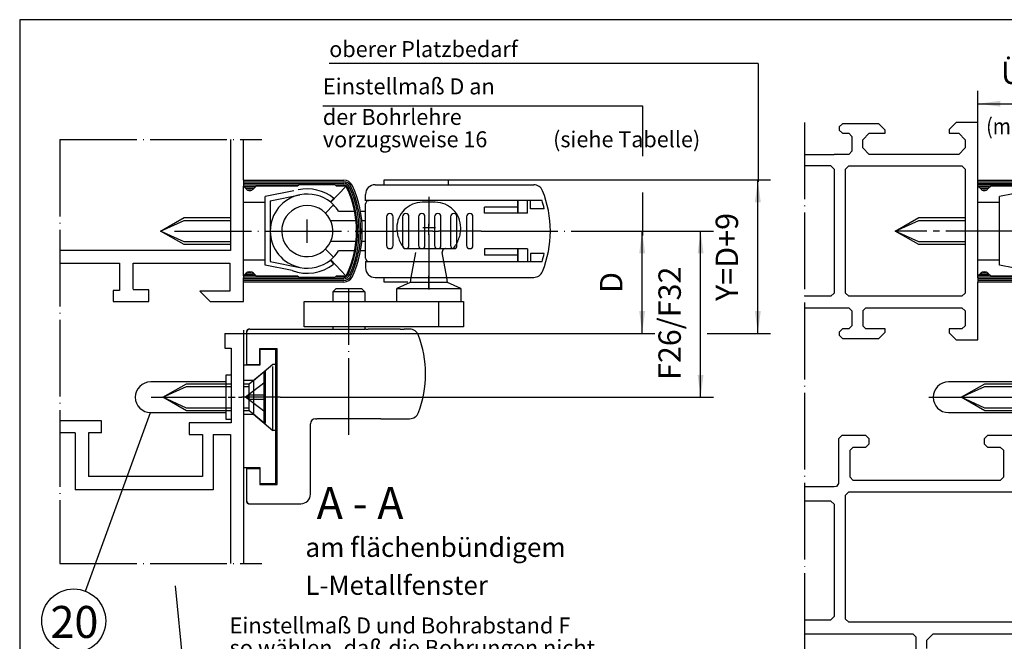
# Model space of a CAD drawing. Units: millimetres. Extents: x -1427 to -596, y 1049 to 1633.
# Drawn here: x -1016 to -862, y 1363 to 1460 of the extents above; entities that cross this region are included whole.
import ezdxf

# ---------------------------------------------------------------- set-up
doc = ezdxf.new("R2010")
doc.units = ezdxf.units.MM
for name, pattern in [('DASH_CENTER', [14, 11, -1, 1, -1]), ('DOT_CENTER', [14, 12, -1, 0, -1]), ('LONG_DASHED', [15, 10, -5])]:
    doc.linetypes.add(name, pattern=pattern)
doc.layers.add('1', color=7, linetype='Continuous')
doc.styles.add('CONVERTER_11', font='txt.shx', dxfattribs={"width": 0.9})
doc.styles.add('CONVERTER_13', font='txt.shx', dxfattribs={"width": 0.99})
doc.dimstyles.new('ME10_DIM_18', dxfattribs={"dimtxt": 3.5, "dimasz": 3.5, "dimexe": 2, "dimexo": 0, "dimgap": 2, "dimtad": 1, "dimdsep": 46, "dimtxsty": 'CONVERTER_11', "dimsah": 1, "dimcen": 0.09, "dimclrd": 3, "dimclre": 3, "dimclrt": 4, "dimadec": 0, "dimazin": 0, "dimtfac": 1, "dimtdec": 4, "dimtix": 1, "dimtmove": 0, "dimatfit": 3, "dimfxl": 0, "dimtolj": 1, "dimtzin": 0, "dimarcsym": 0})
doc.dimstyles.new('ME10_DIM_19', dxfattribs={"dimtxt": 3.5, "dimasz": 3.5, "dimexe": 2, "dimexo": 0, "dimgap": 2, "dimtad": 1, "dimdsep": 46, "dimtxsty": 'CONVERTER_11', "dimsah": 1, "dimcen": 0.09, "dimclrd": 3, "dimclre": 3, "dimclrt": 4, "dimadec": 0, "dimazin": 0, "dimtfac": 1, "dimtdec": 4, "dimtix": 1, "dimtmove": 0, "dimatfit": 3, "dimfxl": 0, "dimtolj": 1, "dimtzin": 0, "dimarcsym": 0})
doc.dimstyles.new('ME10_DIM_20', dxfattribs={"dimtxt": 3.5, "dimasz": 3.5, "dimexe": 2, "dimexo": 0, "dimgap": 2, "dimtad": 1, "dimdsep": 46, "dimtxsty": 'CONVERTER_11', "dimsah": 1, "dimcen": 0.09, "dimclrd": 3, "dimclre": 3, "dimclrt": 4, "dimadec": 0, "dimazin": 0, "dimtfac": 1, "dimtdec": 4, "dimtix": 1, "dimtmove": 0, "dimatfit": 3, "dimfxl": 0, "dimtolj": 1, "dimtzin": 0, "dimarcsym": 0})
doc.dimstyles.new('ME10_DIM_23', dxfattribs={"dimtxt": 3.5, "dimasz": 3.5, "dimexe": 2, "dimexo": 0, "dimgap": 2, "dimtad": 1, "dimdsep": 46, "dimtxsty": 'CONVERTER_11', "dimsah": 1, "dimcen": 0.09, "dimclrd": 3, "dimclre": 3, "dimclrt": 4, "dimadec": 0, "dimazin": 0, "dimtfac": 1, "dimtdec": 4, "dimtix": 1, "dimtmove": 0, "dimatfit": 3, "dimfxl": 0, "dimtolj": 1, "dimtzin": 0, "dimarcsym": 0})

# ---------------------------------------------------------------- blocks, each defined once
blk = doc.blocks.new('Kappe', base_point=(-928.09, 1343.78))
at = {"color": 4, "linetype": 'Continuous'}
for p, q in [((-983.76, 1397.78), (-983.76, 1404.78)), ((-983.76, 1404.78), (-982.96, 1404.78)), ((-859.01, 1404.78), (-858.21, 1404.78)), ((-859.01, 1397.78), (-859.01, 1404.78)), ((-983.76, 1403.68), (-995.56, 1403.68)), ((-859.01, 1403.68), (-870.81, 1403.68)), ((-995.56, 1398.88), (-983.76, 1398.88)), ((-870.81, 1398.88), (-859.01, 1398.88)), ((-982.96, 1397.78), (-983.76, 1397.78)), ((-858.21, 1397.78), (-859.01, 1397.78)), ((-983.69, 1288.68), (-995.49, 1288.68)), ((-983.69, 1289.78), (-982.89, 1289.78)), ((-983.69, 1282.78), (-983.69, 1289.78)), ((-995.49, 1283.88), (-983.69, 1283.88)), ((-982.89, 1282.78), (-983.69, 1282.78))]:
    blk.add_line(p, q, dxfattribs=at)
at = {"color": 3, "linetype": 'DASH_CENTER'}
for p, q in [((-995.46, 1401.28), (-982.96, 1401.28)), ((-870.71, 1401.28), (-858.21, 1401.28)), ((-995.39, 1286.28), (-982.89, 1286.28))]:
    blk.add_line(p, q, dxfattribs=at)
at = {"color": 4, "linetype": 'Continuous'}
for centre, start, end in [((-995.56, 1401.28), 90, 180), ((-870.81, 1401.28), 90, 180), ((-995.56, 1401.28), 180, 270), ((-870.81, 1401.28), 180, 270), ((-995.49, 1286.28), 90, 180), ((-995.49, 1286.28), 180, 270)]:
    blk.add_arc(centre, 2.4, start, end, dxfattribs=at)
blk = doc.blocks.new('*D132')
at = {"layer": '1', "color": 3, "linetype": 'Continuous'}
for p, q in [((-866.21, 1444.28), (-866.21, 1449.2)), ((-856.21, 1445.08), (-856.21, 1449.2)), ((-866.21, 1447.2), (-856.21, 1447.2)), ((-856.21, 1413.78), (-856.21, 1440.65))]:
    blk.add_line(p, q, dxfattribs=at)
at = {"layer": '1', "color": 3}
for points in [[(-862.71, 1447.66), (-862.71, 1446.74), (-866.21, 1447.2)], [(-859.71, 1446.74), (-859.71, 1447.66), (-856.21, 1447.2)]]:
    blk.add_solid(points, dxfattribs=at)
at = {"layer": '1', "color": 4, "insert": (-862.61, 1449.2), "char_height": 3.5, "attachment_point": 7, "rotation": 0.0001, "line_spacing_factor": 0.60024, "style": 'CONVERTER_11'}
blk.add_mtext('Ü', dxfattribs=at)
blk = doc.blocks.new('*D133')
at = {"layer": '1', "color": 3, "linetype": 'Continuous'}
for p, q in [((-929.34, 1427.28), (-916.71, 1427.28)), ((-918.71, 1411.28), (-918.71, 1427.28)), ((-981.07, 1411.28), (-916.71, 1411.28))]:
    blk.add_line(p, q, dxfattribs=at)
at = {"layer": '1', "color": 3}
for points in [[(-918.25, 1423.78), (-919.17, 1423.78), (-918.71, 1427.28)], [(-919.17, 1414.78), (-918.25, 1414.78), (-918.71, 1411.28)]]:
    blk.add_solid(points, dxfattribs=at)
at = {"layer": '1', "color": 4, "insert": (-920.71, 1417.59), "char_height": 3.5, "attachment_point": 7, "rotation": 90, "line_spacing_factor": 0.60024, "style": 'CONVERTER_11'}
blk.add_mtext('D', dxfattribs=at)
blk = doc.blocks.new('*D134')
at = {"layer": '1', "color": 3, "linetype": 'Continuous'}
for p, q in [((-929.34, 1427.28), (-907.57, 1427.28)), ((-909.57, 1401.28), (-909.57, 1427.28)), ((-975.32, 1401.28), (-907.57, 1401.28))]:
    blk.add_line(p, q, dxfattribs=at)
at = {"layer": '1', "color": 3}
for points in [[(-909.11, 1423.78), (-910.03, 1423.78), (-909.57, 1427.28)], [(-910.03, 1404.78), (-909.11, 1404.78), (-909.57, 1401.28)]]:
    blk.add_solid(points, dxfattribs=at)
at = {"layer": '1', "color": 4, "insert": (-911.57, 1403.98), "char_height": 3.5, "attachment_point": 7, "rotation": 90, "line_spacing_factor": 0.60024, "style": 'CONVERTER_11'}
blk.add_mtext('F26/F32', dxfattribs=at)
blk = doc.blocks.new('*D137')
at = {"layer": '1', "color": 3, "linetype": 'Continuous'}
for p, q in [((-949.07, 1435.28), (-898.62, 1435.28)), ((-900.62, 1411.28), (-900.62, 1435.28)), ((-981.07, 1411.28), (-922.49, 1411.28)), ((-908.57, 1411.28), (-898.62, 1411.28))]:
    blk.add_line(p, q, dxfattribs=at)
at = {"layer": '1', "color": 3}
for points in [[(-900.16, 1431.78), (-901.08, 1431.78), (-900.62, 1435.28)], [(-901.08, 1414.78), (-900.16, 1414.78), (-900.62, 1411.28)]]:
    blk.add_solid(points, dxfattribs=at)
at = {"layer": '1', "color": 4, "insert": (-902.62, 1416.34), "char_height": 3.5, "attachment_point": 7, "rotation": 90, "line_spacing_factor": 0.60024, "style": 'CONVERTER_11'}
blk.add_mtext('Y=D+9', dxfattribs=at)
blk = doc.blocks.new('Flügelbock__96', base_point=(-963.6, 1408.2))
at = {"color": 3, "linetype": 'DASH_CENTER'}
for p, q in [((-952.07, 1419.24), (-952.07, 1420.28)), ((-975.32, 1401.28), (-979.82, 1401.28))]:
    blk.add_line(p, q, dxfattribs=at)
at = {"color": 4, "linetype": 'Continuous'}
for p, q in [((-957.07, 1416.28), (-957.07, 1418.28)), ((-952.07, 1418.28), (-947.07, 1418.28)), ((-971.57, 1412.28), (-971.57, 1416.28)), ((-971.57, 1416.28), (-967.07, 1416.28)), ((-962.07, 1416.28), (-946.64, 1416.28)), ((-950.57, 1416.22), (-950.57, 1412.28)), ((-946.64, 1416.28), (-946.64, 1412.28)), ((-980.07, 1411.93), (-980.27, 1411.93)), ((-946.64, 1412.28), (-971.57, 1412.28)), ((-961.92, 1411.93), (-962.07, 1411.93)), ((-961.92, 1411.93), (-961.57, 1411.93)), ((-956.57, 1411.93), (-961.57, 1411.93)), ((-955.07, 1411.93), (-955.9, 1411.93)), ((-953.17, 1412.28), (-953.16, 1412.25)), ((-980.57, 1411.63), (-980.57, 1406.43)), ((-978.47, 1408.78), (-978.47, 1408.93)), ((-978.47, 1408.93), (-975.77, 1408.93)), ((-975.77, 1387.63), (-975.77, 1408.93)), ((-980.57, 1406.43), (-978.47, 1406.43)), ((-969.77, 1397.93), (-969.57, 1397.93)), ((-959.57, 1397.93), (-955.07, 1397.93)), ((-970.57, 1386.13), (-970.57, 1397.13)), ((-980.57, 1390.13), (-978.47, 1390.13)), ((-980.57, 1390.13), (-980.57, 1384.93)), ((-978.47, 1390.13), (-978.47, 1387.63)), ((-978.47, 1387.63), (-975.77, 1387.63)), ((-980.27, 1384.63), (-972.07, 1384.63))]:
    blk.add_line(p, q, dxfattribs=at)
at = {"color": 4, "linetype": 'DASH_CENTER'}
blk.add_line((-950.57, 1416.22), (-950.57, 1416.28), dxfattribs=at)
at = {"color": 4, "linetype": 'Continuous'}
for centre, radius, start, end in [((-955.07, 1410.43), 1.5, 20.7836, 90), ((-969.57, 1404.93), 17, 339.2164, 0), ((-955.07, 1399.43), 1.5, 270, 339.2164)]:
    blk.add_arc(centre, radius, start, end, dxfattribs=at)
at = {"layer": '1', "color": 3, "linetype": 'LONG_DASHED'}
for p, q in [((-951.07, 1431.78), (-953.07, 1431.78)), ((-955.87, 1424.53), (-948.27, 1424.53)), ((-954.17, 1423.94), (-954.86, 1420.03)), ((-949.27, 1420.03), (-949.96, 1423.94))]:
    blk.add_line(p, q, dxfattribs=at)
at = {"layer": '1', "color": 3, "linetype": 'DOT_CENTER'}
for p, q in [((-951.05, 1427.78), (-952.88, 1427.78)), ((-952.07, 1426.69), (-952.07, 1428.39)), ((-964.57, 1395.38), (-964.57, 1418.28)), ((-952.07, 1419.24), (-952.07, 1418.28))]:
    blk.add_line(p, q, dxfattribs=at)
at = {"layer": '1', "color": 4, "linetype": 'Continuous'}
for p, q in [((-954.86, 1420.03), (-955, 1419.24)), ((-949.13, 1419.24), (-949.27, 1420.03)), ((-967.07, 1417.78), (-966.57, 1418.28)), ((-966.57, 1418.28), (-962.57, 1418.28)), ((-962.57, 1418.28), (-962.07, 1417.78)), ((-955, 1419.24), (-957.07, 1418.28)), ((-957.07, 1418.28), (-952.07, 1418.28)), ((-949.13, 1419.24), (-955, 1419.24)), ((-947.07, 1418.28), (-949.13, 1419.24)), ((-947.07, 1418.28), (-947.07, 1416.28)), ((-967.07, 1417.78), (-967.07, 1416.28)), ((-962.07, 1417.78), (-967.07, 1417.78)), ((-962.07, 1417.78), (-962.07, 1416.28)), ((-967.07, 1416.28), (-962.07, 1416.28)), ((-980.07, 1411.93), (-962.07, 1411.93)), ((-956.57, 1411.93), (-955.9, 1411.93)), ((-959.57, 1397.93), (-969.57, 1397.93))]:
    blk.add_line(p, q, dxfattribs=at)
at = {"layer": '1', "color": 7, "linetype": 'Continuous'}
for p, q in [((-967.07, 1412.28), (-967.07, 1411.93)), ((-962.07, 1412.28), (-962.07, 1411.93))]:
    blk.add_line(p, q, dxfattribs=at)
at = {"layer": '1', "color": 3, "linetype": 'LONG_DASHED'}
for centre, radius, start, end in [((-953.07, 1427.78), 4, 90, 180), ((-951.07, 1427.78), 4, 0, 90), ((-952.07, 1427.78), 5, 180, 220.5417), ((-952.07, 1427.78), 5, 319.4583, 0), ((-949.47, 1424.03), 0.5, 90, 190)]:
    blk.add_arc(centre, radius, start, end, dxfattribs=at)
at = {"layer": '1', "color": 4, "linetype": 'Continuous'}
for centre, radius, start, end in [((-980.07, 1411.43), 0.5, 90, 180), ((-980.27, 1411.63), 0.3, 90, 180), ((-969.57, 1404.93), 17, 0, 20.7836), ((-969.77, 1397.13), 0.8, 90, 180), ((-969.77, 1397.13), 0.8, 90, 180), ((-972.07, 1386.13), 1.5, 270, 0), ((-980.07, 1385.13), 0.5, 180, 270), ((-980.27, 1384.93), 0.3, 180, 270)]:
    blk.add_arc(centre, radius, start, end, dxfattribs=at)
blk = doc.blocks.new('Schnitt_A-A__85', base_point=(-900.488, 1405.351))
at = {"color": 1, "linetype": 'Continuous'}
for p, q in [((-1016.04, 1460.351), (-1016.04, 1350.351)), ((-784.936, 1460.351), (-1016.04, 1460.351))]:
    blk.add_line(p, q, dxfattribs=at)
at = {"color": 3, "linetype": 'Continuous'}
for p, q in [((-900.58, 1453.501), (-967.635, 1453.501)), ((-900.58, 1453.501), (-900.58, 1434.966)), ((-968.635, 1446.89), (-918.666, 1446.89)), ((-918.666, 1446.89), (-918.666, 1438.981)), ((-918.666, 1433.293), (-918.666, 1426.602)), ((-990.263, 1357.258), (-991.692, 1371.756))]:
    blk.add_line(p, q, dxfattribs=at)
at = {"color": 4, "linetype": 'Continuous'}
for p, q in [((-869.61, 1444.278), (-870.71, 1443.178)), ((-866.21, 1444.278), (-869.61, 1444.278)), ((-866.21, 1419.959), (-866.21, 1444.278)), ((-887.41, 1444.078), (-887.91, 1443.578)), ((-887.91, 1443.578), (-887.91, 1443.078)), ((-887.91, 1443.078), (-887.41, 1442.578)), ((-881.71, 1444.078), (-887.41, 1444.078)), ((-887.41, 1442.578), (-886.41, 1442.578)), ((-886.41, 1442.578), (-885.91, 1442.078)), ((-884.21, 1441.578), (-883.21, 1442.578)), ((-883.21, 1442.578), (-880.71, 1442.578)), ((-880.71, 1443.078), (-881.71, 1444.078)), ((-880.71, 1442.578), (-880.71, 1443.078)), ((-870.71, 1443.178), (-870.71, 1442.578)), ((-870.71, 1442.578), (-869.21, 1442.578)), ((-869.21, 1442.578), (-868.21, 1441.578)), ((-983.066, 1441.585), (-983.066, 1424.255)), ((-981.066, 1435.247), (-981.066, 1441.585)), ((-885.91, 1442.078), (-885.91, 1439.778)), ((-884.21, 1440.278), (-884.21, 1441.578)), ((-868.21, 1441.578), (-868.21, 1440.278)), ((-885.91, 1439.778), (-886.41, 1439.278)), ((-883.21, 1439.278), (-884.21, 1440.278)), ((-868.21, 1440.278), (-869.21, 1439.278)), ((-893.309, 1439.278), (-888.71, 1439.278)), ((-886.41, 1439.278), (-888.71, 1439.278)), ((-869.21, 1439.278), (-883.21, 1439.278)), ((-889.21, 1437.478), (-888.71, 1436.978)), ((-888.71, 1436.978), (-888.71, 1417.578)), ((-886.91, 1436.978), (-886.41, 1437.478)), ((-886.91, 1417.578), (-886.91, 1436.978)), ((-886.41, 1437.478), (-868.71, 1437.478)), ((-868.71, 1437.478), (-868.21, 1436.978)), ((-868.21, 1436.978), (-868.21, 1417.578)), ((-959.066, 1434.528), (-959.066, 1435.278)), ((-959.066, 1435.278), (-949.066, 1435.278)), ((-949.066, 1435.278), (-949.066, 1434.528)), ((-981.066, 1420.255), (-981.066, 1434.302)), ((-973.178, 1433.584), (-977.666, 1432.682)), ((-967.406, 1431.778), (-965.066, 1434.278)), ((-858.323, 1433.584), (-862.811, 1432.682)), ((-981.066, 1431.778), (-977.666, 1431.778)), ((-977.666, 1421.966), (-977.666, 1432.682)), ((-976.866, 1432.028), (-972.209, 1432.965)), ((-976.866, 1432.028), (-976.866, 1422.528)), ((-967.406, 1431.778), (-966.902, 1432.399)), ((-866.21, 1431.778), (-862.811, 1431.778)), ((-862.811, 1421.966), (-862.811, 1432.682)), ((-968.237, 1430.107), (-966.965, 1431.38)), ((-966.164, 1430.378), (-963.667, 1430.378)), ((-962.751, 1430.378), (-962.066, 1430.378)), ((-963.44, 1428.878), (-967.4, 1428.878)), ((-962.066, 1428.878), (-962.541, 1428.878)), ((-967.4, 1425.678), (-963.44, 1425.678)), ((-962.541, 1425.678), (-962.066, 1425.678)), ((-983.066, 1424.255), (-1009.743, 1424.255)), ((-968.237, 1424.45), (-966.965, 1423.177)), ((-963.667, 1424.178), (-966.164, 1424.178)), ((-962.066, 1424.178), (-962.751, 1424.178)), ((-981.066, 1422.778), (-977.666, 1422.778)), ((-967.449, 1422.744), (-966.945, 1422.123)), ((-967.406, 1422.778), (-965.066, 1420.278)), ((-866.21, 1422.778), (-862.811, 1422.778)), ((-1009.743, 1422.283), (-1000.445, 1422.283)), ((-1000.445, 1422.283), (-1000.445, 1417.978)), ((-998.275, 1418.209), (-998.275, 1422.283)), ((-998.275, 1422.283), (-983.169, 1422.283)), ((-983.169, 1422.283), (-983.169, 1417.882)), ((-973.43, 1421.115), (-977.666, 1421.966)), ((-976.866, 1422.528), (-972.209, 1421.592)), ((-858.575, 1421.115), (-862.811, 1421.966)), ((-981.066, 1416.279), (-981.066, 1419.959)), ((-959.066, 1419.278), (-959.066, 1420.028)), ((-1000.445, 1417.978), (-1001.445, 1417.978)), ((-1001.445, 1417.978), (-1001.445, 1416.279)), ((-995.844, 1418.079), (-998.275, 1418.079)), ((-995.844, 1416.279), (-995.844, 1418.079)), ((-955.329, 1419.278), (-959.066, 1419.278)), ((-866.21, 1410.278), (-866.21, 1419.31)), ((-983.169, 1417.882), (-987.87, 1417.882)), ((-987.87, 1417.882), (-986.267, 1416.279)), ((-888.71, 1417.578), (-889.21, 1417.078)), ((-886.41, 1417.078), (-886.91, 1417.578)), ((-868.71, 1417.078), (-886.41, 1417.078)), ((-868.21, 1417.578), (-868.71, 1417.078)), ((-1001.445, 1416.279), (-995.844, 1416.279)), ((-986.267, 1416.279), (-981.066, 1416.279)), ((-893.309, 1415.278), (-886.41, 1415.278)), ((-886.41, 1415.278), (-885.91, 1414.778)), ((-884.21, 1414.778), (-883.71, 1415.278)), ((-883.71, 1415.278), (-876.21, 1415.278)), ((-876.21, 1415.278), (-875.21, 1415.278)), ((-875.21, 1415.278), (-868.71, 1415.278)), ((-868.71, 1415.278), (-868.21, 1414.778)), ((-885.91, 1414.778), (-885.91, 1412.478)), ((-887.41, 1411.978), (-887.91, 1411.478)), ((-886.41, 1411.978), (-887.41, 1411.978)), ((-885.91, 1412.478), (-886.41, 1411.978)), ((-883.71, 1411.978), (-884.21, 1412.478)), ((-883.21, 1411.978), (-883.71, 1411.978)), ((-882.89, 1411.978), (-883.21, 1411.978)), ((-880.71, 1411.978), (-882.89, 1411.978)), ((-880.71, 1411.478), (-880.71, 1411.978)), ((-870.71, 1411.978), (-870.71, 1411.378)), ((-868.71, 1411.978), (-870.71, 1411.978)), ((-868.21, 1412.478), (-868.71, 1411.978)), ((-983.967, 1411.278), (-981.065, 1411.278)), ((-983.967, 1411.278), (-983.967, 1408.978)), ((-981.065, 1411.278), (-981.065, 1406.378)), ((-887.91, 1411.478), (-887.91, 1410.978)), ((-887.91, 1410.978), (-887.41, 1410.478)), ((-887.41, 1410.478), (-881.71, 1410.478)), ((-881.71, 1410.478), (-880.71, 1411.478)), ((-870.71, 1411.378), (-869.61, 1410.278)), ((-869.61, 1410.278), (-866.21, 1410.278)), ((-983.967, 1408.978), (-982.962, 1408.978)), ((-982.962, 1408.978), (-982.962, 1397.259)), ((-978.465, 1406.428), (-978.465, 1408.778)), ((-981.065, 1406.378), (-981.065, 1406.278)), ((-1003.243, 1397.611), (-1009.743, 1397.611)), ((-1003.243, 1395.708), (-1003.243, 1397.611)), ((-982.962, 1397.259), (-989.562, 1397.259)), ((-989.562, 1397.259), (-989.562, 1395.459)), ((-1007.347, 1395.708), (-1007.347, 1386.778)), ((-1003.243, 1395.708), (-1005.292, 1395.708)), ((-1005.292, 1395.708), (-1005.292, 1388.859)), ((-989.562, 1395.459), (-987.462, 1395.459)), ((-985.762, 1395.459), (-983.065, 1395.459)), ((-983.065, 1395.459), (-983.065, 1375.262)), ((-887.51, 1395.278), (-888.01, 1394.778)), ((-883.71, 1395.278), (-887.51, 1395.278)), ((-883.21, 1394.778), (-883.71, 1395.278)), ((-864.71, 1395.278), (-865.21, 1394.778)), ((-860.71, 1395.278), (-864.71, 1395.278)), ((-888.01, 1394.778), (-888.01, 1387.778)), ((-886.21, 1392.978), (-885.71, 1393.478)), ((-885.71, 1393.478), (-883.71, 1393.478)), ((-883.71, 1393.478), (-883.21, 1393.978)), ((-883.21, 1393.978), (-883.21, 1394.778)), ((-865.21, 1394.778), (-865.21, 1393.978)), ((-865.21, 1393.978), (-864.71, 1393.478)), ((-864.71, 1393.478), (-862.71, 1393.478)), ((-862.71, 1393.478), (-862.21, 1392.978)), ((-886.21, 1388.778), (-886.21, 1392.978)), ((-862.21, 1392.978), (-862.21, 1392.478)), ((-981.065, 1390.278), (-981.065, 1375.262)), ((-987.462, 1388.859), (-1005.292, 1388.859)), ((-885.71, 1388.278), (-886.21, 1388.778)), ((-862.71, 1388.278), (-862.21, 1388.778)), ((-888.71, 1387.278), (-893.309, 1387.278)), ((-888.32, 1387.318), (-888.71, 1387.278)), ((-888.01, 1387.778), (-888.32, 1387.318)), ((-862.71, 1388.278), (-885.71, 1388.278)), ((-886.91, 1385.978), (-886.41, 1386.478)), ((-886.91, 1366.578), (-886.91, 1385.978)), ((-886.41, 1386.478), (-858.71, 1386.478)), ((-889.21, 1385.045), (-888.71, 1384.545)), ((-888.71, 1384.545), (-888.71, 1366.978)), ((-893.309, 1366.478), (-889.21, 1366.478)), ((-888.71, 1366.978), (-889.21, 1366.478)), ((-886.41, 1366.078), (-886.91, 1366.578)), ((-858.71, 1366.078), (-886.41, 1366.078)), ((-893.309, 1364.278), (-876.41, 1364.278)), ((-876.41, 1364.278), (-875.91, 1363.778)), ((-874.21, 1363.278), (-873.21, 1364.278)), ((-873.21, 1364.278), (-859.21, 1364.278)), ((-875.91, 1363.778), (-875.91, 1361.478)), ((-874.21, 1361.978), (-874.21, 1363.278))]:
    blk.add_line(p, q, dxfattribs=at)
at = {"color": 3, "linetype": 'DASH_CENTER'}
for p, q in [((-951.415, 1427.278), (-952.953, 1427.278)), ((-952.066, 1426.802), (-952.066, 1428.071)), ((-943.899, 1427.278), (-950.565, 1427.278)), ((-818.21, 1427.278), (-878.952, 1427.278)), ((-952.066, 1419.243), (-952.066, 1420.278)), ((-952.066, 1418.278), (-952.066, 1419.243)), ((-994.85, 1401.278), (-982.35, 1401.278)), ((-975.316, 1401.278), (-981.316, 1401.278)), ((-873.907, 1401.278), (-856.965, 1401.278))]:
    blk.add_line(p, q, dxfattribs=at)
at = {"color": 4, "linetype": 'Continuous'}
for radius, start, end in [(6.6, 50.88373, 102.5757), (5.8, 101.36858, 258.63118), (5.8, 50.88368, 101.36858), (5.8, 45.0017, 50.88368), (4, 45.00124, 336.42188), (5.8, 32.30832, 45.0017), (4, 336.42189, 45.00124), (5.8, 314.9983, 327.69168), (5.8, 258.63118, 308.57092), (5.8, 309.11632, 314.99829), (6.6, 249.09952, 308.63631)]:
    blk.add_arc((-971.066, 1427.278), radius, start, end, dxfattribs=at)
at = {"color": 1, "linetype": 'Continuous'}
blk.add_arc((-971.066, 1427.278), 5.8, 308.57092, 309.11632, dxfattribs=at)
at = {"layer": '1', "color": 3, "linetype": 'DOT_CENTER'}
for p, q in [((-893.309, 1444.28), (-893.309, 1359.853)), ((-1009.743, 1441.585), (-978.158, 1441.585)), ((-1009.743, 1441.585), (-1009.743, 1375.262)), ((-952.066, 1432.612), (-952.066, 1428.071)), ((-971.066, 1425.436), (-971.066, 1429.1)), ((-991.808, 1427.278), (-963.366, 1427.278)), ((-963.366, 1427.278), (-957.232, 1427.278)), ((-952.953, 1427.278), (-957.232, 1427.278)), ((-951.524, 1427.778), (-952.986, 1427.778)), ((-951.415, 1427.278), (-950.565, 1427.278)), ((-943.899, 1427.278), (-929.338, 1427.278)), ((-952.066, 1426.802), (-952.066, 1419.243)), ((-952.066, 1418.278), (-952.066, 1418.116)), ((-981.82, 1401.278), (-981.316, 1401.278)), ((-975.316, 1401.278), (-975.063, 1401.278)), ((-1009.743, 1375.262), (-978.158, 1375.262))]:
    blk.add_line(p, q, dxfattribs=at)
at = {"layer": '1', "color": 4, "linetype": 'Continuous'}
for p, q in [((-889.21, 1437.478), (-893.309, 1437.478)), ((-981.066, 1435.247), (-965.381, 1435.249)), ((-981.066, 1435.247), (-981.066, 1434.302)), ((-981.066, 1434.997), (-965.381, 1434.999)), ((-866.21, 1435.247), (-850.526, 1435.249)), ((-866.21, 1434.997), (-850.526, 1434.999)), ((-981.066, 1434.747), (-965.381, 1434.749)), ((-981.066, 1434.497), (-972.566, 1434.498)), ((-980.631, 1433.863), (-981.066, 1434.297)), ((-980.92, 1434.247), (-979.234, 1434.247)), ((-980.659, 1433.997), (-979.482, 1433.997)), ((-980.319, 1433.747), (-979.842, 1433.747)), ((-979.015, 1434.348), (-979.5, 1433.863)), ((-979.015, 1434.348), (-972.566, 1434.348)), ((-972.366, 1434.548), (-972.566, 1434.348)), ((-972.366, 1434.548), (-966.766, 1434.549)), ((-966.566, 1434.349), (-966.766, 1434.549)), ((-966.614, 1434.499), (-965.381, 1434.499)), ((-966.566, 1434.349), (-965.317, 1434.349)), ((-960.466, 1434.528), (-935.672, 1434.528)), ((-866.21, 1434.747), (-850.526, 1434.749)), ((-866.21, 1434.497), (-857.71, 1434.498)), ((-865.776, 1433.863), (-866.21, 1434.297)), ((-866.065, 1434.247), (-864.379, 1434.247)), ((-865.804, 1433.997), (-864.627, 1433.997)), ((-865.464, 1433.747), (-864.987, 1433.747)), ((-864.16, 1434.348), (-864.645, 1433.863)), ((-864.16, 1434.348), (-857.71, 1434.348)), ((-961.966, 1432.028), (-961.966, 1433.028)), ((-934.363, 1432.078), (-961.966, 1432.078)), ((-961.966, 1423.028), (-961.966, 1431.528)), ((-994.018, 1427.278), (-990.318, 1429.378)), ((-990.318, 1429.378), (-983.066, 1429.378)), ((-879.162, 1427.278), (-875.462, 1429.378)), ((-875.462, 1429.378), (-868.21, 1429.378)), ((-990.318, 1425.178), (-994.018, 1427.278)), ((-875.462, 1425.178), (-879.162, 1427.278)), ((-983.066, 1425.178), (-990.318, 1425.178)), ((-868.21, 1425.178), (-875.462, 1425.178)), ((-961.966, 1422.528), (-961.966, 1421.528)), ((-934.363, 1422.478), (-961.966, 1422.478)), ((-959.5, 1422.478), (-959.539, 1422.528)), ((-959.266, 1422.528), (-959.266, 1422.478)), ((-945.566, 1422.478), (-945.566, 1422.528)), ((-981.066, 1420.26), (-980.631, 1420.694)), ((-981.066, 1420.255), (-981.066, 1419.959)), ((-972.566, 1420.059), (-981.066, 1420.06)), ((-965.381, 1419.808), (-981.066, 1419.81)), ((-965.381, 1419.558), (-981.066, 1419.56)), ((-979.234, 1420.31), (-980.92, 1420.31)), ((-979.482, 1420.56), (-980.659, 1420.56)), ((-979.842, 1420.81), (-980.319, 1420.81)), ((-979.5, 1420.694), (-979.015, 1420.209)), ((-972.566, 1420.208), (-979.015, 1420.209)), ((-972.566, 1420.208), (-972.366, 1420.009)), ((-966.766, 1420.008), (-972.366, 1420.009)), ((-966.766, 1420.008), (-966.566, 1420.208)), ((-965.381, 1420.058), (-966.614, 1420.058)), ((-965.317, 1420.208), (-966.566, 1420.208)), ((-960.466, 1420.028), (-935.672, 1420.028)), ((-866.21, 1420.26), (-865.776, 1420.694)), ((-857.71, 1420.059), (-866.21, 1420.06)), ((-866.21, 1419.959), (-866.21, 1419.31)), ((-850.526, 1419.808), (-866.21, 1419.81)), ((-850.526, 1419.558), (-866.21, 1419.56)), ((-864.379, 1420.31), (-866.065, 1420.31)), ((-864.627, 1420.56), (-865.804, 1420.56)), ((-864.987, 1420.81), (-865.464, 1420.81)), ((-864.645, 1420.694), (-864.16, 1420.209)), ((-857.71, 1420.208), (-864.16, 1420.209)), ((-965.381, 1419.308), (-981.066, 1419.31)), ((-850.526, 1419.308), (-866.21, 1419.31)), ((-889.21, 1417.078), (-893.309, 1417.078)), ((-884.21, 1414.778), (-884.21, 1412.478)), ((-868.21, 1414.778), (-868.21, 1412.478)), ((-981.065, 1411.778), (-981.065, 1406.378)), ((-978.465, 1408.778), (-978.465, 1406.278)), ((-975.965, 1408.778), (-978.465, 1408.778)), ((-975.965, 1387.778), (-975.965, 1408.778)), ((-981.065, 1406.278), (-981.065, 1390.278)), ((-978.465, 1406.278), (-981.065, 1406.278)), ((-993.66, 1401.278), (-989.96, 1403.378)), ((-989.96, 1403.378), (-982.962, 1403.378)), ((-868.805, 1401.278), (-865.105, 1403.378)), ((-865.105, 1403.378), (-858.21, 1403.378)), ((-989.96, 1399.178), (-993.66, 1401.278)), ((-865.105, 1399.178), (-868.805, 1401.278)), ((-982.962, 1399.178), (-989.96, 1399.178)), ((-858.21, 1399.178), (-865.105, 1399.178)), ((-1007.347, 1395.708), (-1009.743, 1395.708)), ((-987.462, 1395.459), (-987.462, 1388.859)), ((-985.762, 1395.459), (-985.762, 1386.778)), ((-862.21, 1392.478), (-862.21, 1388.778)), ((-981.065, 1390.278), (-978.465, 1390.278)), ((-978.465, 1390.278), (-978.465, 1387.778)), ((-978.465, 1387.778), (-975.965, 1387.778)), ((-985.762, 1386.778), (-1007.347, 1386.778)), ((-889.21, 1385.045), (-893.309, 1385.045))]:
    blk.add_line(p, q, dxfattribs=at)
at = {"layer": '1', "color": 7, "linetype": 'Continuous'}
for p, q in [((-938.166, 1430.078), (-938.166, 1432.028)), ((-938.156, 1432.028), (-938.156, 1430.078)), ((-936.626, 1430.078), (-936.626, 1432.028)), ((-936.166, 1430.778), (-936.166, 1432.028)), ((-938.166, 1431.028), (-943.366, 1431.028)), ((-943.366, 1430.078), (-943.366, 1431.028)), ((-934.023, 1430.778), (-936.166, 1430.778)), ((-958.666, 1429.528), (-958.666, 1425.028)), ((-957.666, 1425.028), (-957.666, 1429.528)), ((-956.166, 1429.528), (-956.166, 1425.028)), ((-955.166, 1425.028), (-955.166, 1429.528)), ((-953.666, 1429.528), (-953.666, 1425.028)), ((-952.666, 1425.028), (-952.666, 1429.528)), ((-951.166, 1429.528), (-951.166, 1425.028)), ((-950.166, 1425.028), (-950.166, 1429.528)), ((-948.666, 1429.528), (-948.666, 1425.028)), ((-947.666, 1425.028), (-947.666, 1429.528)), ((-946.166, 1429.528), (-946.166, 1425.028)), ((-945.166, 1425.028), (-945.166, 1429.528)), ((-938.166, 1430.078), (-943.366, 1430.078)), ((-938.166, 1430.078), (-938.266, 1430.078)), ((-936.626, 1430.078), (-938.166, 1430.078)), ((-938.266, 1424.478), (-943.366, 1424.478)), ((-943.366, 1424.478), (-943.366, 1423.528)), ((-938.166, 1424.478), (-938.266, 1424.478)), ((-938.266, 1424.478), (-938.156, 1424.478)), ((-938.166, 1424.478), (-938.166, 1422.528)), ((-938.156, 1422.528), (-938.156, 1424.478)), ((-936.626, 1424.478), (-938.156, 1424.478)), ((-936.626, 1424.478), (-936.626, 1422.528)), ((-938.166, 1423.528), (-943.366, 1423.528)), ((-936.166, 1423.778), (-936.166, 1422.528)), ((-934.023, 1423.778), (-936.166, 1423.778))]:
    blk.add_line(p, q, dxfattribs=at)
at = {"layer": '1', "color": 3, "linetype": 'Continuous'}
for p, q in [((-994.018, 1427.278), (-990.318, 1428.958)), ((-990.318, 1428.958), (-983.066, 1428.958)), ((-879.162, 1427.278), (-875.462, 1428.958)), ((-875.462, 1428.958), (-868.21, 1428.958)), ((-990.318, 1425.598), (-994.018, 1427.278)), ((-875.462, 1425.598), (-879.162, 1427.278)), ((-983.066, 1425.598), (-990.318, 1425.598)), ((-868.21, 1425.598), (-875.462, 1425.598)), ((-980.16, 1403.378), (-977.836, 1405.328)), ((-977.836, 1405.328), (-977.66, 1405.328)), ((-993.66, 1401.278), (-989.96, 1402.958)), ((-989.96, 1402.958), (-982.962, 1402.958)), ((-980.16, 1399.178), (-980.16, 1403.378)), ((-868.805, 1401.278), (-865.105, 1402.958)), ((-865.105, 1402.958), (-858.21, 1402.958)), ((-989.96, 1399.598), (-993.66, 1401.278)), ((-865.105, 1399.598), (-868.805, 1401.278)), ((-982.962, 1399.598), (-989.96, 1399.598)), ((-858.21, 1399.598), (-865.105, 1399.598)), ((-1005.729, 1370.939), (-995.562, 1398.878)), ((-977.66, 1397.228), (-977.836, 1397.228))]:
    blk.add_line(p, q, dxfattribs=at)
at = {"layer": '1', "color": 1, "linetype": 'Continuous'}
blk.add_line((-975.87, 1410.057), (-975.87, 1410.057), dxfattribs=at)
at = {"layer": '1', "color": 3, "linetype": 'LONG_DASHED'}
for p, q in [((-977.836, 1405.328), (-976.465, 1406.478)), ((-976.465, 1406.478), (-975.965, 1406.478)), ((-976.465, 1396.078), (-976.465, 1406.478)), ((-979.504, 1403.928), (-977.836, 1405.328)), ((-977.836, 1397.228), (-977.836, 1405.328)), ((-977.66, 1405.328), (-977.66, 1397.228)), ((-979.504, 1403.928), (-981.065, 1403.928)), ((-981.065, 1403.378), (-980.16, 1403.378)), ((-981.065, 1402.958), (-980.16, 1402.958)), ((-977.66, 1403.628), (-980.708, 1401.278)), ((-979.504, 1403.928), (-979.504, 1398.628)), ((-977.66, 1398.928), (-980.708, 1401.278)), ((-980.28, 1400.948), (-980.28, 1401.608)), ((-977.66, 1401.608), (-980.28, 1401.608)), ((-980.16, 1399.598), (-981.065, 1399.598)), ((-977.66, 1400.948), (-980.28, 1400.948)), ((-980.16, 1399.178), (-981.065, 1399.178)), ((-981.065, 1398.628), (-979.504, 1398.628)), ((-979.504, 1398.628), (-980.16, 1399.178)), ((-977.836, 1397.228), (-979.504, 1398.628)), ((-979.504, 1398.628), (-976.465, 1396.078)), ((-975.965, 1396.078), (-976.465, 1396.078))]:
    blk.add_line(p, q, dxfattribs=at)
at = {"layer": '1', "color": 4, "linetype": 'Continuous'}
blk.add_circle((-1007.586, 1366.296), 5, dxfattribs=at)
for centre, radius, start, end in [((-965.381, 1433.749), 1.5, 24.67361, 90.00629), ((-965.381, 1433.749), 1.25, 24.67361, 90.00629), ((-980.066, 1434.428), 0.8, 225, 315), ((-965.381, 1433.749), 1, 24.67361, 90.00629), ((-965.381, 1433.749), 0.75, 24.67361, 90.00629), ((-965.317, 1433.849), 0.5, 24.91049, 90.00169), ((-979.466, 1427.278), 16.1, 335.08951, 24.91049), ((-979.466, 1427.278), 16.25, 335.32639, 24.67361), ((-979.466, 1427.278), 16.5, 335.32639, 24.67361), ((-979.466, 1427.278), 16.75, 335.32639, 24.67361), ((-979.466, 1427.278), 17, 335.32639, 24.67361), ((-960.466, 1433.028), 1.5, 90, 180), ((-935.672, 1433.028), 1.5, 21.77531, 90), ((-950.066, 1427.278), 17, 338.22469, 21.77531), ((-865.21, 1434.428), 0.8, 225, 315), ((-961.466, 1431.528), 0.5, 90, 180), ((-961.466, 1423.028), 0.5, 180, 270), ((-960.466, 1421.528), 1.5, 180, 270), ((-980.066, 1420.128), 0.8, 45, 135), ((-965.381, 1420.808), 0.75, 269.99371, 335.32639), ((-965.381, 1420.808), 1, 269.99371, 335.32639), ((-965.381, 1420.808), 1.25, 269.99371, 335.32639), ((-965.381, 1420.808), 1.5, 269.99371, 335.32639), ((-965.317, 1420.708), 0.5, 269.99831, 335.08951), ((-935.672, 1421.528), 1.5, 270, 338.22469), ((-865.21, 1420.128), 0.8, 45, 135)]:
    blk.add_arc(centre, radius, start, end, dxfattribs=at)
at = {"layer": '1', "color": 7, "linetype": 'Continuous'}
for centre, radius, start, end in [((-950.066, 1427.278), 16.42, 12.30729, 16.99729), ((-958.166, 1429.528), 0.5, 0, 180), ((-955.666, 1429.528), 0.5, 0, 180), ((-953.166, 1429.528), 0.5, 0, 180), ((-950.666, 1429.528), 0.5, 0, 180), ((-948.166, 1429.528), 0.5, 0, 180), ((-945.666, 1429.528), 0.5, 0, 180), ((-958.166, 1425.028), 0.5, 180, 0), ((-955.666, 1425.028), 0.5, 180, 0), ((-953.166, 1425.028), 0.5, 180, 0), ((-950.666, 1425.028), 0.5, 180, 0), ((-948.166, 1425.028), 0.5, 180, 0), ((-945.666, 1425.028), 0.5, 180, 0), ((-950.066, 1427.278), 16.42, 343.00271, 347.69271)]:
    blk.add_arc(centre, radius, start, end, dxfattribs=at)
at = {"color": 3, "style": 'CONVERTER_13', "width": 0.99}
for s, p in [('oberer Platzbedarf', (-967.635, 1454.501)), ('der Bohrlehre', (-968.635, 1443.89)), ('vorzugsweise 16', (-968.635, 1440.39)), ('(siehe Tabelle)', (-932.635, 1440.39))]:
    blk.add_text(s, height=2.5, dxfattribs=at).set_placement(p)
at = {"color": 1, "style": 'CONVERTER_13', "width": 0.99}
blk.add_text('A - A', height=5, dxfattribs=at).set_placement((-969.603, 1382.223))
at = {"color": 4, "style": 'CONVERTER_13', "width": 0.99}
blk.add_text('L-Metallfenster', height=3, dxfattribs=at).set_placement((-971.36, 1370.37))
at = {"color": 3, "char_height": 2.5, "attachment_point": 7, "line_spacing_factor": 0.60024, "style": 'CONVERTER_13'}
for s, insert in [('Einstellmaß D an', (-968.635, 1447.89)), ('Einstellmaß D und Bohrabstand F', (-983.217, 1363.548)), ('so wählen, daß die Bohrungen nicht', (-983.217, 1360.048))]:
    blk.add_mtext(s, dxfattribs=dict(at, insert=insert))
at = {"color": 4, "insert": (-971.36, 1375.37), "char_height": 3, "attachment_point": 7, "line_spacing_factor": 0.60024, "style": 'CONVERTER_13'}
blk.add_mtext('am flächenbündigem', dxfattribs=at)
at = {"layer": '1', "color": 4}
for s, height, style, width, p in [('(max.25)', 2.5, 'CONVERTER_11', 0.9, (-864.928, 1442.423)), ('20', 5, 'CONVERTER_13', 0.99, (-1011.227, 1363.63))]:
    blk.add_text(s, height=height, dxfattribs=dict(at, style=style, width=width)).set_placement(p)
at = {"layer": '1'}
dim = blk.add_linear_dim(base=(-866.21, 1447.202), p1=(-856.21, 1413.778), p2=(-866.21, 1444.278), text='Ü', dimstyle='ME10_DIM_18', dxfattribs=at)
dim.commit()
dim.dimension.update_dxf_attribs({"geometry": '*D132', "text_midpoint": (-861.384, 1451.258), "text_rotation": 0.00014})
for base, p1, p2, text, dimstyle, picture, middle in [((-900.617, 1435.278), (-981.065, 1411.278), (-949.066, 1435.278), 'Y=D+9', 'ME10_DIM_23', '*D137', (-904.367, 1423.693)), ((-918.708, 1411.278), (-929.338, 1427.278), (-981.065, 1411.278), 'D', 'ME10_DIM_19', '*D133', (-922.458, 1418.819)), ((-909.569, 1401.278), (-929.338, 1427.278), (-975.316, 1401.278), 'F26/F32', 'ME10_DIM_20', '*D134', (-913.319, 1414.476))]:
    dim = blk.add_linear_dim(base=base, p1=p1, p2=p2, angle=90, text=text, dimstyle=dimstyle, dxfattribs=at)
    dim.commit()
    dim.dimension.update_dxf_attribs({"geometry": picture, "text_midpoint": middle, "text_rotation": 90})
blk = doc.blocks.new('40444-0-001__86', base_point=(-900.49, 1405.35))
blk.add_blockref('Schnitt_A-A__85', (-900.49, 1405.35))
blk = doc.blocks.new('40444-0-004__87', base_point=(-900.49, 1371.56))
blk.add_blockref('40444-0-001__86', (-900.49, 1405.35))
at = {"layer": '1'}
blk.add_blockref('Kappe', (-928.09, 1343.78), dxfattribs=at)
blk = doc.blocks.new('SchnittA-A-kw', base_point=(-900.49, 1353.1))
blk.add_blockref('40444-0-004__87', (-900.49, 1371.56))
blk = doc.blocks.new('Schnitt_A-A', base_point=(-900.49, 1353.1))
at = {"layer": '1'}
blk.add_blockref('SchnittA-A-kw', (-900.49, 1353.1), dxfattribs=at)

msp = doc.modelspace()

# ---------------------------------------------------------------- block references
msp.add_blockref('Schnitt_A-A', (-900.49, 1353.1))
at = {"layer": '1'}
msp.add_blockref('Flügelbock__96', (-963.6, 1408.2), dxfattribs=at)

doc.saveas('drawing.dxf')
